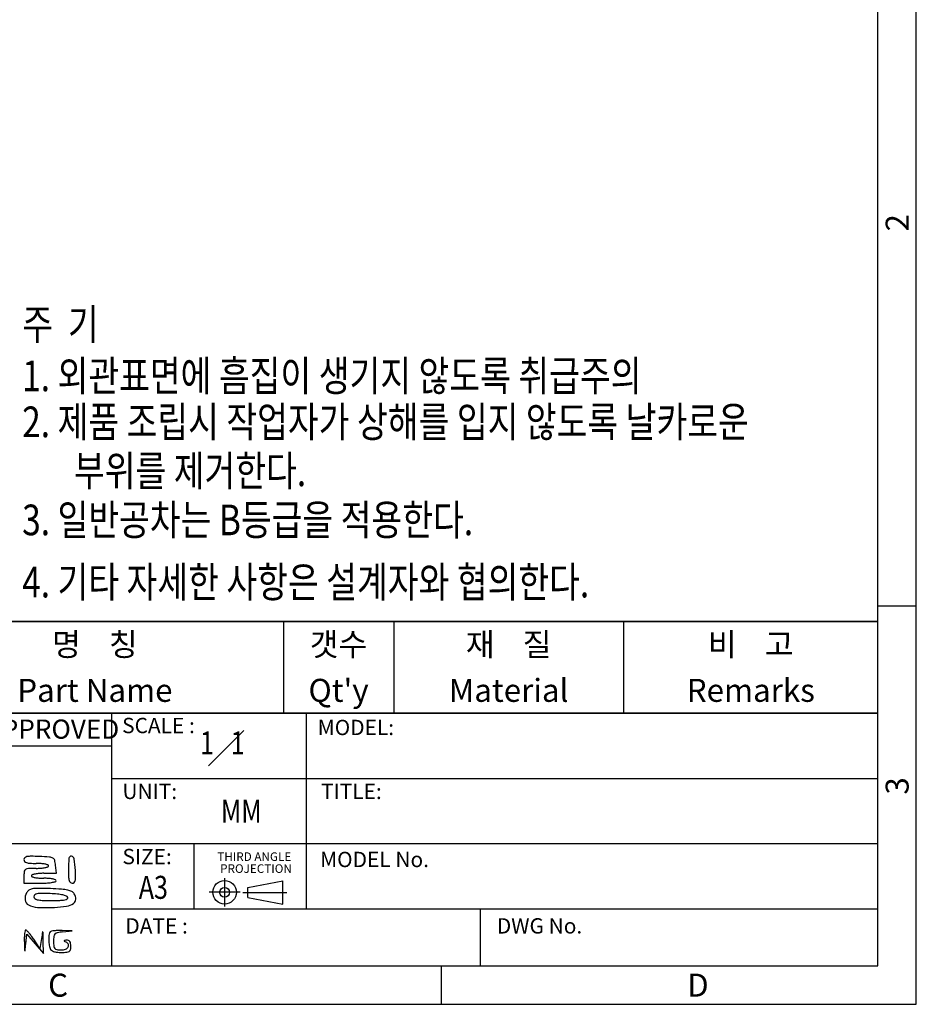
# Model space of a CAD drawing. Extents: x 0 to 367, y 0 to 257.
# Drawn here: x 250 to 367, y 0 to 128 of the extents above; entities that cross this region are included whole.
import ezdxf
from ezdxf.enums import TextEntityAlignment as Align

# ---------------------------------------------------------------- set-up
doc = ezdxf.new("R2010")
doc.units = 0
doc.header["$LTSCALE"] = 10
doc.header["$MEASUREMENT"] = 0
doc.linetypes.add('AUSGEZOGEN', pattern=[0])
doc.linetypes.add('CENTER2', pattern=[1.125, 0.75, -0.125, 0.125, -0.125])
doc.layers.get('0').update_dxf_attribs({"linetype": 'CONTINUOUS'})
doc.styles.get("Standard").update_dxf_attribs({"font": 'BareunDotum1.ttf', "width": 0.8})
doc.styles.add('style1', font='gulim.ttc')

msp = doc.modelspace()

# ---------------------------------------------------------------- linework, layer by layer
at = {"color": 3}
for p, q in [((367, 0), (367, 257)), ((362, 5), (362, 252)), ((362, 52), (367, 52)), ((184, 49.9746), (362, 49.9746)), ((362, 37.9746), (184, 37.9746)), ((5, 5), (362, 5)), ((305, 5), (305, 0)), ((0, 0), (367, 0))]:
    msp.add_line(p, q, dxfattribs=at)
at = {"color": 5}
for p, q in [((362, 49.9746), (184, 49.9746)), ((284.4, 49.9746), (284.4, 37.9746)), ((298.8, 49.9746), (298.8, 37.9746)), ((328.8, 49.9746), (328.8, 37.9746)), ((287.4209, 12.4746), (287.4209, 37.9746)), ((184.0049, 33.7246), (262.0049, 33.7246)), ((262.0049, 29.4746), (362, 29.4746)), ((184, 20.9746), (362, 20.9746)), ((272.7308, 20.9746), (272.7308, 12.4746)), ((262.0049, 12.4746), (362, 12.4746)), ((310.1172, 5), (310.1172, 12.4746))]:
    msp.add_line(p, q, dxfattribs=at)
at = {"color": 3, "linetype": 'AUSGEZOGEN'}
for p, q in [((184.5, 37.9746), (362, 37.9746)), ((262.0049, 5), (262.0049, 37.9746))]:
    msp.add_line(p, q, dxfattribs=at)
for p, q in [((274.6432, 31.1328), (279.2468, 35.7363)), ((254.7746, 17.0959), (254.6735, 18.1441)), ((250.5408, 16.7733), (250.5408, 15.8058)), ((253.1415, 17.0959), (254.7746, 17.0959)), ((250.5408, 15.8058), (252.6372, 15.8058)), ((279.747, 15.2415), (284.3328, 16.129)), ((284.3328, 13.0603), (284.3328, 16.129)), ((279.747, 13.9479), (279.747, 15.2415)), ((279.747, 13.9479), (284.3328, 13.0603)), ((250.7798, 7.8912), (250.9104, 9.1687)), ((250.9104, 9.1687), (252.0036, 7.8912)), ((256.8301, 9.5692), (255.5131, 9.6234)), ((255.6206, 9.4427), (256.8301, 9.5692)), ((252.6372, 7.297), (251.8309, 8.4851)), ((252.0036, 7.8912), (253.0968, 6.6136)), ((252.8334, 8.568), (252.6372, 7.297)), ((253.0968, 6.6136), (253.0631, 8.2263))]:
    msp.add_line(p, q)
at = {"color": 1, "linetype": 'CENTER2'}
for p, q in [((276.7291, 16.4686), (276.7291, 12.7693)), ((278.7637, 14.6189), (274.6945, 14.6189)), ((279.1197, 14.5947), (284.8494, 14.5947))]:
    msp.add_line(p, q, dxfattribs=at)
for radius in [1.5343, 0.6468]:
    msp.add_circle((276.7291, 14.6189), radius)
for centre, radius, start, end in [((251.4535, 16.6593), 2.6614, 89.287711, 101.309931), ((251.1081, -11.1202), 30.4431, 87.272757, 89.287683), ((250.3904, -26.1869), 45.5268, 85.600501, 87.272821), ((256.7038, 19.0377), 0.2895, 81.637339, 174.567892), ((256.6856, 18.9138), 0.4148, 8.392597, 81.637346), ((250.8664, 18.8852), 0.3256, 131.846691, 180.00004), ((250.8904, 18.8852), 0.3496, 180.000046, 222.905819), ((251.0495, 19.0331), 0.5669, 222.905741, 252.800418), ((251.0491, 18.6812), 0.5994, 101.30993, 131.846715), ((251.4528, 20.3359), 1.9306, 252.800461, 266.851464), ((252.1534, 33.0731), 14.6871, 266.85146, 270.000009), ((252.1534, 10.1703), 8.2157, 85.684933, 89.999941), ((252.4474, 14.0664), 4.3085, 78.690097, 85.684885), ((252.6735, 15.1968), 3.1557, 71.484893, 78.690098), ((253.6335, 18.0635), 0.1326, 0.000053, 71.48502), ((253.6335, 18.0635), 0.1326, 288.51498, 359.999947), ((253.7962, 18.0801), 1.129, 61.607345, 85.600491), ((254.1163, 18.6723), 0.4558, 15.001786, 61.607256), ((250.7245, 17.7634), 3.9673, 5.507328, 15.001762), ((271.7538, 17.6065), 15.4074, 174.567946, 179.999944), ((240.1506, 16.4743), 17.1288, 3.344989, 8.392618), ((254.3483, 16.7733), 3.8075, 171.135061, 180.000024), ((250.94, 17.3049), 0.358, 120.963748, 171.135056), ((251.1512, 16.9529), 0.7686, 92.227939, 120.963786), ((252.1534, -8.8068), 26.5477, 89.999957, 92.228005), ((251.6408, 16.7733), 0.1324, 108.235348, 180.000049), ((251.641, 16.7733), 0.1326, 180.000053, 251.48502), ((252.6201, 13.8008), 3.2621, 101.172048, 108.235298), ((252.8435, 12.6702), 4.4146, 94.260608, 101.17205), ((252.1534, 25.9566), 8.2157, 270.000059, 274.315067), ((253.1415, 8.6702), 8.4257, 89.999951, 94.260662), ((252.4474, 22.0606), 4.3085, 274.315115, 281.309903), ((252.6735, 20.9301), 3.1557, 281.309902, 288.515107), ((276.2856, 17.6065), 19.9392, 179.999949, 182.639105), ((238.475, 16.3763), 18.8072, 0.701275, 3.345014), ((252.601, 19.64), 3.1557, 251.484893, 258.690098), ((252.8271, 20.7704), 4.3085, 258.690097, 265.684885), ((253.121, 24.6665), 8.2157, 265.684933, 269.999941), ((252.6372, 30.5637), 14.758, 269.999958, 273.177837), ((253.121, 8.2351), 8.2157, 85.684933, 89.999941), ((253.0689, 22.7891), 6.9714, 273.177825, 278.746108), ((253.415, 12.1312), 4.3085, 78.690097, 85.684885), ((253.2422, 21.6626), 5.8317, 278.746161, 283.791271), ((253.6411, 13.2616), 3.1557, 71.484893, 78.690098), ((254.6007, 16.1283), 0.133, 283.791216, 0.000014), ((254.6011, 16.1283), 0.1326, 0.000053, 71.48502), ((258.6734, 16.7947), 2.3083, 182.639011, 195.536867), ((257.0482, 16.3429), 0.6215, 195.536805, 224.499576), ((256.847, 16.1452), 0.3394, 224.499624, 269.99999), ((256.847, 16.1596), 0.3539, 269.999948, 312.510893), ((256.7624, 16.2519), 0.479, 312.510994, 346.411453), ((255.3909, 16.5834), 1.89, 346.41145, 0.701264), ((252.3591, 13.761), 1.6749, 151.845012, 185.066281), ((251.7213, 14.1023), 0.9515, 124.324419, 151.845067), ((251.8129, 13.9682), 1.1139, 99.871072, 124.324508), ((252.3377, 10.9521), 4.1753, 89.446317, 99.871078), ((252.1481, 14.0466), 0.3172, 129.815744, 179.999935), ((252.3648, 13.7866), 0.6557, 100.613948, 129.815762), ((252.7969, 11.4811), 3.0013, 89.303636, 100.614028), ((251.7247, -52.4891), 67.6195, 88.078629, 89.446378), ((252.3988, -21.2703), 35.7551, 87.461745, 89.30365), ((253.2221, -2.699), 17.1656, 84.379203, 87.46176), ((252.459, -30.5997), 45.7178, 86.261453, 88.078608), ((254.3082, 8.3364), 6.0769, 77.690102, 84.379203), ((255.0502, 9.0555), 5.978, 78.121096, 86.261464), ((254.82, 10.6822), 3.6759, 69.723546, 77.690179), ((255.8445, 12.8317), 2.1191, 63.156364, 78.121114), ((256.4407, 14.0097), 0.7989, 32.165243, 63.156236), ((256.0411, 13.7584), 1.271, 358.027408, 32.165263), ((251.4899, 13.6839), 0.8023, 185.066241, 242.503158), ((252.4609, 15.5494), 2.9053, 242.503091, 267.364753), ((252.1431, 14.0466), 0.3122, 179.999986, 232.333609), ((252.4572, 14.4535), 0.8262, 232.333563, 257.69023), ((253.0291, 17.0742), 3.5086, 257.69018, 268.147647), ((254.1155, 50.67), 37.122, 268.147743, 269.999961), ((254.1155, 45.387), 31.839, 269.999986, 271.977099), ((255.0652, 17.8763), 4.3119, 271.977137, 280.613937), ((255.6647, 14.6769), 1.0568, 280.614023, 300.146396), ((255.9945, 13.8612), 0.2868, 18.284777, 69.723483), ((255.7789, 14.9334), 2.1567, 279.029047, 304.847218), ((256.1153, 13.9011), 0.1597, 300.146515, 18.284848), ((256.6106, 13.7388), 0.701, 304.847186, 358.027437), ((253.4642, 37.3483), 24.7273, 267.364736, 272.506285), ((253.9383, 26.5161), 13.8847, 272.506279, 279.029131), ((255.6397, 8.6121), 5.0495, 173.005847, 178.630017), ((254.9561, 8.696), 4.3608, 168.017328, 173.005857), ((250.7818, 9.5819), 0.0935, 89.478054, 168.017352), ((250.781, 9.4863), 0.1892, 44.709823, 89.477992), ((246.0057, 4.7592), 6.9085, 41.367565, 44.709734), ((246.1623, 4.8971), 6.6997, 37.121484, 41.367532), ((468.2006, -24.6662), 217.9164, 170.990003, 171.227666), ((252.9924, 9.4579), 0.0196, 33.921269, 170.989878), ((252.8656, 9.3726), 0.1724, 1.314822, 33.921216), ((-299.9921, -3.3175), 553.1757, 1.195747, 1.314922), ((258.2455, 8.4879), 4.4725, 171.534008, 179.493544), ((254.3806, 9.0631), 0.565, 134.999927, 171.533974), ((254.1882, 9.2555), 0.2929, 100.268472, 135.000055), ((255.0622, 4.4312), 5.1958, 95.99187, 100.268389), ((254.9526, 8.8158), 0.5089, 135.618942, 173.879819), ((255.1174, 3.9057), 5.7241, 91.244341, 95.991878), ((255.0034, 8.7661), 0.58, 100.779594, 135.618893), ((256.5303, 0.7465), 8.7436, 95.971643, 100.779658), ((255.1728, 1.3556), 8.2749, 87.642543, 91.244318), ((260.4953, 8.496), 9.9065, 178.630106, 182.026809), ((983.5064, 34.0837), 733.3702, 182.0268753, 182.1121314), ((-102.7739, 44.0267), 355.3955, 354.018271, 354.16426), ((242.8516, 2.3913), 10.8519, 34.162857, 37.121447), ((258.4353, 8.4862), 4.6623, 179.493597, 187.849804), ((256.3386, 8.1971), 2.5458, 187.849744, 200.993634), ((260.6325, 8.2068), 6.2213, 173.879795, 180.00005), ((261.7312, 8.2068), 7.32, 179.999935, 185.09544), ((255.8362, 8.2738), 0.0383, 139.398706, 236.141151), ((255.9063, 8.2137), 0.1307, 97.39996, 139.398621), ((256.2057, 8.8247), 0.7017, 236.141096, 248.025494), ((256.2202, 5.797), 2.5677, 92.583031, 97.39998), ((255.6355, 7.4113), 0.8224, 34.65479, 68.025495), ((256.1338, 7.7116), 0.6511, 69.894877, 92.582938), ((256.0204, 7.6774), 0.3544, 332.331562, 34.654799), ((256.2274, 7.9674), 0.3787, 35.86038, 69.894902), ((256.0578, 7.8449), 0.5879, 10.006848, 35.860319), ((254.5637, 7.5812), 2.1052, 0.00002, 10.006895), ((250.765, 7.0599), 0.1307, 182.112006, 215.987354), ((250.6715, 6.992), 0.0151, 215.987153, 354.017976), ((254.4502, 7.4724), 0.523, 200.993613, 231.911922), ((254.7585, 7.8659), 1.0229, 231.911782, 250.633022), ((255.0425, 8.6736), 1.8791, 250.632938, 263.937636), ((254.9415, 7.6014), 0.5034, 185.095421, 221.094428), ((254.8715, 7.5404), 0.4106, 221.094447, 262.693262), ((255.3787, 11.4962), 4.3987, 262.693161, 270.000022), ((255.4133, 12.1649), 5.39, 263.937654, 269.999967), ((255.3787, 8.8522), 1.7548, 270.000006, 290.121303), ((255.4132, 17.3776), 10.6027, 270.00001, 273.916139), ((255.7589, 7.8145), 0.6496, 290.121246, 332.331472), ((256.0903, 7.4871), 0.6891, 273.916115, 302.707683), ((256.267, 7.212), 0.3622, 302.70766, 347.715957), ((254.5715, 7.5812), 2.0973, 347.715869, 359.999995)]:
    msp.add_arc(centre, radius, start, end)

# ---------------------------------------------------------------- texts
at = {"color": 3, "style": 'style1'}
for s, p in [('2', (364.5, 102)), ('3', (364.5, 28.5))]:
    msp.add_text(s, height=3, rotation=90, dxfattribs=at).set_placement(p, align=Align.MIDDLE_CENTER)
at = {"width": 0.8}
for s, height, p in [('%%U주  기', 4, (250.3124, 86.7368)), ('1. 외관표면에 흠집이 생기지 않도록 취급주의', 4, (250.3124, 80.0188)), ('2. 제품 조립시 작업자가 상해를 입지 않도록 날카로운', 4, (250.3124, 74.0188)), ('부위를 제거한다.', 4, (257.0708, 67.6188)), ('3. 일반공차는 B등급을 적용한다.', 4, (250.3124, 61.2188)), ('4. 기타 자세한 사항은 설계자와 협의한다.', 4, (250.3124, 53.1035)), ('1   1', 3, (273.5205, 32.6133)), ('MM', 3, (276.2471, 23.6992))]:
    msp.add_text(s, height=height, dxfattribs=at).set_placement(p)
at = {"color": 3, "style": 'style1'}
for s, p in [('명    칭', (259.8, 46.9746)), ('갯수', (291.6, 46.9746)), ('재    질', (313.8, 46.9746)), ('비    고', (345.4, 46.9746)), ('Part Name', (259.8, 40.9746)), ("Qt'y", (291.6, 40.9746)), ('Material', (313.8, 40.9746)), ('Remarks', (345.4, 40.9746)), ('C', (255, 2.5)), ('D', (338.5, 2.5))]:
    msp.add_text(s, height=3, dxfattribs=at).set_placement(p, align=Align.MIDDLE_CENTER)
msp.add_text('SCALE : ', height=2, dxfattribs=at).set_placement((268.405, 34.7605), align=Align.BOTTOM_CENTER)
for s, height, p in [('APPROVED', 2.5, (245.5759, 34.6658)), ('MODEL:', 2, (288.8805, 35.1309)), ('UNIT:', 2, (263.3982, 26.7854)), ('TITLE:', 2, (289.3224, 26.7854)), ('SIZE:', 2, (263.3982, 18.2854)), ('THIRD ANGLE', 1.12, (275.7744, 18.7114)), ('MODEL No.', 2, (289.1982, 17.9043)), ('PROJECTION', 1.12, (276.1441, 17.1515)), ('DATE :', 2, (263.7822, 9.2355)), ('DWG No.', 2, (312.253, 9.2355))]:
    msp.add_text(s, height=height, dxfattribs=at).set_placement(p)
at = {"width": 0.8}
msp.add_text('A3', height=3, dxfattribs=at).set_placement((267.4332, 15.2647), align=Align.MIDDLE_CENTER)

doc.saveas('drawing.dxf')
